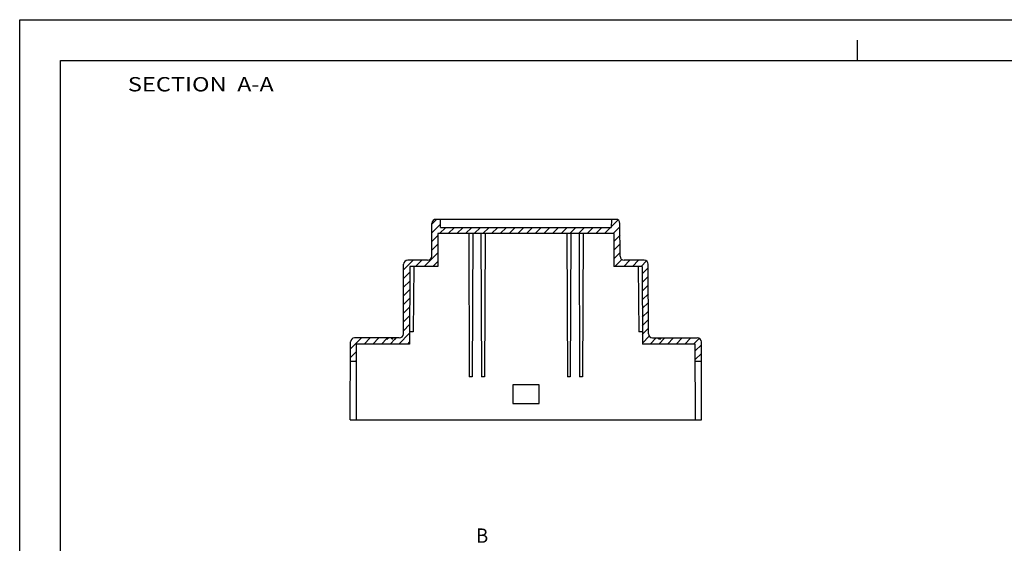
# Model space of a CAD drawing. Extents: x -3 to 422, y 9 to 288.
# Drawn here: x 12 to 253, y 159 to 288 of the extents above; entities that cross this region are included whole.
import ezdxf
from ezdxf.enums import TextEntityAlignment as Align

# ---------------------------------------------------------------- set-up
doc = ezdxf.new("R2010")
doc.units = 0
doc.header["$LTSCALE"] = 23.1
doc.layers.get('0').update_dxf_attribs({"linetype": 'CONTINUOUS'})
doc.styles.add('TEXTSTYLE_0', font='txt', dxfattribs={"width": 0.8})

msp = doc.modelspace()

# ---------------------------------------------------------------- linework, layer by layer
at = {"color": 7, "linetype": 'CONTINUOUS'}
for p, q in [((12.5, 14.5), (12.5, 287.5)), ((12.5, 287.5), (422.5, 287.5)), ((217.5, 277.5), (217.5, 282.5)), ((22.5, 24.5), (22.5, 277.5)), ((22.5, 277.5), (412.5, 277.5)), ((158.40541, 238.67644), (114.36825, 238.67644)), ((115.48683, 236.67644), (115.46937, 238.67644)), ((157.30428, 238.67644), (157.28683, 236.67644)), ((113.34031, 229.67295), (113.36826, 237.67993)), ((115.48683, 236.67644), (157.28683, 236.67644)), ((159.43335, 229.67295), (159.4054, 237.67993)), ((114.86475, 235.17644), (114.83683, 227.17644)), ((157.9089, 235.17644), (114.86475, 235.17644)), ((122.38411, 235.17644), (122.53683, 200.17644)), ((123.38955, 235.17644), (123.23683, 200.17644)), ((125.38411, 235.17644), (125.53683, 200.17644)), ((126.38955, 235.17644), (126.23683, 200.17644)), ((146.38411, 235.17644), (146.53683, 200.17644)), ((147.38955, 235.17644), (147.23683, 200.17644)), ((149.38411, 235.17644), (149.53683, 200.17644)), ((150.38955, 235.17644), (150.23683, 200.17644)), ((157.9089, 235.17644), (157.93683, 227.17644)), ((106.39031, 210.67295), (106.44967, 227.67993)), ((112.34031, 228.67644), (107.44967, 228.67644)), ((107.95315, 227.17644), (107.88683, 208.17644)), ((114.83683, 227.17644), (107.95315, 227.17644)), ((108.92646, 227.17644), (108.78683, 211.17644)), ((164.82051, 227.17644), (157.93683, 227.17644)), ((165.32399, 228.67644), (160.43334, 228.67644)), ((163.8472, 227.17644), (163.98683, 211.17644)), ((164.82051, 227.17644), (164.88683, 208.17644)), ((166.38335, 210.67295), (166.32398, 227.67993)), ((105.39031, 209.67644), (94.45316, 209.67644)), ((102.38683, 209.47644), (102.38683, 209.67644)), ((102.43364, 209.67644), (102.43364, 209.47644)), ((102.57406, 209.67644), (102.57406, 209.47644)), ((102.62087, 209.47644), (102.62087, 209.67644)), ((103.55704, 209.47644), (103.55704, 209.67644)), ((103.60385, 209.67644), (103.60385, 209.47644)), ((103.74427, 209.67644), (103.74427, 209.47644)), ((103.79108, 209.47644), (103.79108, 209.67644)), ((104.35279, 209.47644), (104.35279, 209.67644)), ((104.58683, 209.47644), (104.58683, 209.67644)), ((108.78683, 211.17644), (107.8973, 211.17644)), ((164.87636, 211.17644), (163.98683, 211.17644)), ((167.38334, 209.67644), (178.3205, 209.67644)), ((168.84215, 209.47644), (168.84215, 209.67644)), ((169.123, 209.67644), (169.123, 209.47644)), ((169.39108, 209.47644), (169.39108, 209.67644)), ((93.38683, 189.67644), (93.45316, 208.67993)), ((94.88683, 189.67644), (94.95141, 208.17644)), ((107.88683, 208.17644), (94.95141, 208.17644)), ((102.38683, 209.47644), (102.62087, 209.47644)), ((103.55704, 209.47644), (103.79108, 209.47644)), ((104.35279, 209.47644), (104.58683, 209.47644)), ((177.82225, 208.17644), (164.88683, 208.17644)), ((168.84215, 209.47644), (169.39108, 209.47644)), ((177.88683, 189.67644), (177.82225, 208.17644)), ((179.38683, 189.67644), (179.32049, 208.67993)), ((94.9364, 203.87644), (93.4364, 203.87644)), ((179.33726, 203.87644), (177.83726, 203.87644)), ((123.23683, 200.17644), (122.53683, 200.17644)), ((126.23683, 200.17644), (125.53683, 200.17644)), ((147.23683, 200.17644), (146.53683, 200.17644)), ((150.23683, 200.17644), (149.53683, 200.17644)), ((139.61183, 198.20044), (133.16183, 198.20044)), ((133.16183, 198.20044), (133.16183, 193.65044)), ((139.61183, 193.65044), (139.61183, 198.20044)), ((133.16183, 193.65044), (139.61183, 193.65044)), ((93.38683, 189.67644), (179.38683, 189.67644))]:
    msp.add_line(p, q, dxfattribs=at)
at = {"color": 2, "linetype": 'CONTINUOUS'}
for p, q in [((114.53539, 238.67644), (113.36766, 237.50871)), ((115.47965, 237.49938), (113.36023, 235.37996)), ((116.77803, 236.67644), (115.27803, 235.17644)), ((118.89935, 236.67644), (117.39935, 235.17644)), ((121.02067, 236.67644), (119.52067, 235.17644)), ((123.14199, 236.67644), (121.64199, 235.17644)), ((125.26331, 236.67644), (123.76331, 235.17644)), ((127.38463, 236.67644), (125.88463, 235.17644)), ((129.50596, 236.67644), (128.00596, 235.17644)), ((131.62728, 236.67644), (130.12728, 235.17644)), ((133.7486, 236.67644), (132.2486, 235.17644)), ((135.86992, 236.67644), (134.36992, 235.17644)), ((137.99124, 236.67644), (136.49124, 235.17644)), ((140.11256, 236.67644), (138.61256, 235.17644)), ((142.23388, 236.67644), (140.73388, 235.17644)), ((144.3552, 236.67644), (142.8552, 235.17644)), ((146.47652, 236.67644), (144.97652, 235.17644)), ((148.59784, 236.67644), (147.09784, 235.17644)), ((150.71916, 236.67644), (149.21916, 235.17644)), ((152.84048, 236.67644), (151.34048, 235.17644)), ((154.9618, 236.67644), (153.4618, 235.17644)), ((157.08312, 236.67644), (155.58312, 235.17644)), ((158.92635, 238.51967), (157.28862, 236.88194)), ((159.40819, 236.88019), (157.70444, 235.17644)), ((114.86331, 234.76171), (113.3528, 233.25121)), ((159.41557, 234.76625), (157.91557, 233.26625)), ((114.85588, 232.63296), (113.34537, 231.12245)), ((159.42295, 232.65231), (157.92295, 231.15231)), ((114.84844, 230.50421), (111.52067, 227.17644)), ((159.43033, 230.53837), (157.93033, 229.03837)), ((108.77803, 228.67644), (106.44501, 226.34342)), ((110.89935, 228.67644), (109.39935, 227.17644)), ((114.84101, 228.37546), (113.64199, 227.17644)), ((159.8687, 228.85542), (158.18972, 227.17644)), ((161.81104, 228.67644), (160.31104, 227.17644)), ((163.93236, 228.67644), (162.43236, 227.17644)), ((165.8794, 228.50216), (164.55368, 227.17644)), ((166.32696, 226.8284), (164.82696, 225.3284)), ((107.94808, 225.72517), (106.43758, 224.21466)), ((166.33434, 224.71445), (164.83434, 223.21445)), ((107.94065, 223.59642), (106.43015, 222.08591)), ((166.34171, 222.60051), (164.84171, 221.10051)), ((107.92579, 219.33892), (106.41528, 217.82841)), ((107.93322, 221.46767), (106.42271, 219.95716)), ((166.34909, 220.48657), (164.84909, 218.98657)), ((107.91836, 217.21017), (106.40785, 215.69966)), ((166.35647, 218.37263), (164.85647, 216.87263)), ((107.91093, 215.08142), (106.40042, 213.57091)), ((166.36385, 216.25869), (164.86385, 214.75869)), ((107.9035, 212.95267), (106.39299, 211.44216)), ((166.37123, 214.14475), (164.87123, 212.64475)), ((96.14199, 209.67644), (93.44724, 206.98168)), ((98.26331, 209.67644), (96.76331, 208.17644)), ((100.38463, 209.67644), (98.88463, 208.17644)), ((104.62728, 209.67644), (104.58683, 209.63599)), ((107.89607, 210.82392), (105.2486, 208.17644)), ((166.37861, 212.03081), (164.87861, 210.53081)), ((166.56896, 210.09984), (164.88599, 208.41687)), ((168.26689, 209.67644), (166.76689, 208.17644)), ((170.38821, 209.67644), (168.88821, 208.17644)), ((172.50953, 209.67644), (171.00953, 208.17644)), ((174.63085, 209.67644), (173.13085, 208.17644)), ((176.75217, 209.67644), (175.25217, 208.17644)), ((102.38683, 209.55731), (101.00596, 208.17644)), ((104.42728, 209.47644), (103.12728, 208.17644)), ((107.88864, 208.69516), (107.36992, 208.17644)), ((178.75875, 209.5617), (177.37349, 208.17644)), ((179.32285, 208.00448), (177.82807, 206.5097)), ((94.94506, 206.35819), (93.4398, 204.85293)), ((179.33023, 205.89054), (177.83545, 204.39576)), ((94.93763, 204.22943), (94.58463, 203.87644))]:
    msp.add_line(p, q, dxfattribs=at)
at = {"color": 7, "linetype": 'CONTINUOUS'}
for centre, start, end in [((114.36825, 237.67644), 90, 179.8), ((158.40541, 237.67644), 0.2, 90), ((112.34031, 229.67644), 270, 359.8), ((160.43334, 229.67644), 180.2, 270), ((107.44967, 227.67644), 90, 179.8), ((165.32399, 227.67644), 0.2, 90), ((94.45316, 208.67644), 90, 179.8), ((105.39031, 210.67644), 270, 359.8), ((167.38334, 210.67644), 180.2, 270), ((178.3205, 208.67644), 0.2, 90)]:
    msp.add_arc(centre, 1, start, end, dxfattribs=at)

# ---------------------------------------------------------------- texts
at = {"color": 2, "linetype": 'CONTINUOUS', "style": 'TEXTSTYLE_0'}
for s, p, p2 in [('SECTION  ', (38.96347, 269.96774), (65.73847, 269.96774)), ('A-A', (65.73847, 269.96774), (74.66347, 269.96774))]:
    msp.add_text(s, height=3.5, dxfattribs=at).set_placement(p, p2, align=Align.FIT)
at = {"color": 7, "linetype": 'CONTINUOUS', "style": 'TEXTSTYLE_0'}
msp.add_text('B', height=3.5, dxfattribs=at).set_placement((124.18347, 159.57566), (127.15847, 159.57566), align=Align.FIT)

doc.saveas('drawing.dxf')
